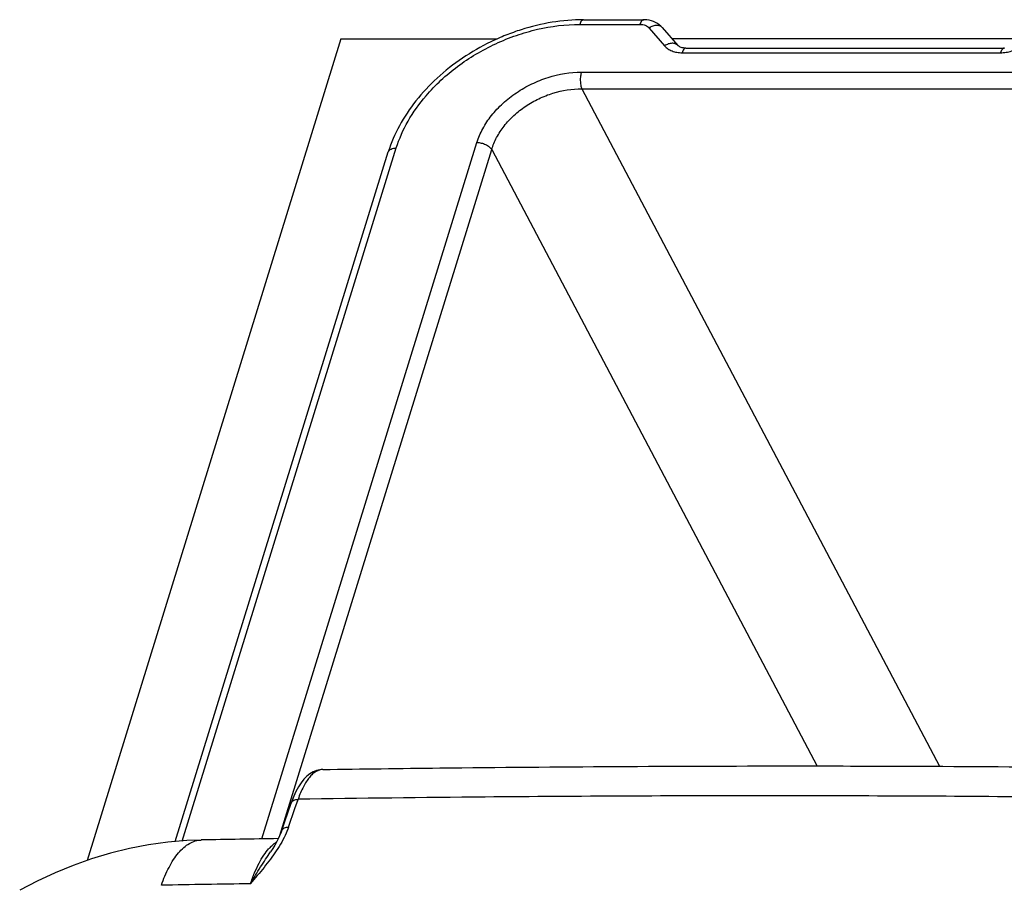
# Model space of a CAD drawing. Units: inches. Extents: x 0 to 17, y 0 to 11.
# Drawn here: x 3.5 to 4.9, y 8 to 9.2 of the extents above; entities that cross this region are included whole.
import ezdxf

# ---------------------------------------------------------------- set-up
doc = ezdxf.new("R2010")
doc.units = ezdxf.units.IN
doc.header["$LTSCALE"] = 0.935
doc.header["$MEASUREMENT"] = 0
doc.layers.get('0').update_dxf_attribs({"linetype": 'CONTINUOUS'})
doc.layers.add('_159392', color=7, linetype='CONTINUOUS')

msp = doc.modelspace()

# ---------------------------------------------------------------- linework, layer by layer
at = {"color": 7, "linetype": 'Continuous'}
for p, q in [((4.3436, 9.2475), (4.4287, 9.2475)), ((4.3383, 9.2409), (4.4234, 9.2409)), ((4.4364, 9.2357), (4.4583, 9.2105)), ((4.455, 9.2363), (4.4768, 9.2111)), ((4.0004, 9.2206), (3.6414, 8.0589)), ((4.0004, 9.2206), (4.222, 9.2206)), ((4.969, 9.2206), (4.4687, 9.2206)), ((4.4768, 9.2111), (4.4768, 9.2111)), ((4.4882, 9.2074), (4.9387, 9.2074)), ((4.9387, 9.2074), (4.9387, 9.2074)), ((4.4829, 9.2008), (4.9333, 9.2008)), ((4.3405, 9.1734), (6.2124, 9.1734)), ((4.3412, 9.1499), (4.847, 8.1921)), ((4.3412, 9.1499), (6.2131, 9.1499)), ((3.7761, 8.0865), (4.0788, 9.0662)), ((3.8886, 8.0894), (4.1928, 9.0739)), ((3.7662, 8.0857), (4.0675, 9.0605)), ((3.914, 8.0942), (4.2137, 9.064)), ((4.2137, 9.064), (4.6739, 8.1925))]:
    msp.add_line(p, q, dxfattribs=at)
for points in [[(4.455, 9.2363), (4.453, 9.2384), (4.4507, 9.2404), (4.4482, 9.2421), (4.4455, 9.2437), (4.4427, 9.245), (4.4396, 9.246), (4.4365, 9.2468), (4.4332, 9.2473), (4.4298, 9.2475), (4.4287, 9.2475)], [(4.4882, 9.2074), (4.4867, 9.2075), (4.4849, 9.2076), (4.4832, 9.2079), (4.4816, 9.2083), (4.4803, 9.2088), (4.4791, 9.2094), (4.4782, 9.21), (4.4774, 9.2105), (4.4768, 9.2111)]]:
    msp.add_lwpolyline(points, dxfattribs=at)
for points, knots in [([(4.3436, 9.2475), (4.3139, 9.2475), (4.2761, 9.2411), (4.2336, 9.2258), (4.2054, 9.2134), (4.172, 9.1942), (4.1362, 9.1661), (4.106, 9.134), (4.0824, 9.0987), (4.0714, 9.0733), (4.0675, 9.0605)], [0, 0, 0, 0, 0.252104, 0.317322, 0.382835, 0.513562, 0.642238, 0.766989, 0.886449, 1, 1, 1, 1]), ([(4.3436, 9.2475), (4.3433, 9.2475), (4.3428, 9.2474), (4.342, 9.2471), (4.3413, 9.2465), (4.3403, 9.2454), (4.3392, 9.2436), (4.3386, 9.2418), (4.3383, 9.2409)], [0, 0, 0, 0, 0.085873, 0.177453, 0.279294, 0.394275, 0.668573, 1, 1, 1, 1]), ([(4.4287, 9.2475), (4.4285, 9.2475), (4.4279, 9.2474), (4.4272, 9.2471), (4.4264, 9.2465), (4.4254, 9.2454), (4.4243, 9.2436), (4.4237, 9.2418), (4.4234, 9.2409)], [0, 0, 0, 0, 0.085874, 0.177453, 0.279294, 0.394275, 0.668573, 1, 1, 1, 1]), ([(4.1209, 9.14), (4.1341, 9.1554), (4.1569, 9.1764), (4.1913, 9.1993), (4.2192, 9.214), (4.2484, 9.2258), (4.2877, 9.2371), (4.3182, 9.2409), (4.3383, 9.2409)], [0, 0, 0, 0, 0.246594, 0.373854, 0.50207, 0.63, 0.756429, 1, 1, 1, 1]), ([(4.4234, 9.2409), (4.4247, 9.2409), (4.4273, 9.2407), (4.4309, 9.2397), (4.434, 9.2381), (4.4357, 9.2366), (4.4364, 9.2357)], [0, 0, 0, 0, 0.273503, 0.530721, 0.771856, 1, 1, 1, 1]), ([(4.455, 9.2363), (4.4545, 9.2369), (4.4535, 9.2378), (4.4515, 9.2388), (4.4493, 9.2394), (4.4459, 9.2395), (4.4414, 9.2386), (4.438, 9.2368), (4.4364, 9.2357)], [0, 0, 0, 0, 0.103305, 0.210086, 0.322962, 0.443615, 0.708941, 1, 1, 1, 1]), ([(4.4768, 9.2111), (4.4764, 9.2117), (4.4753, 9.2126), (4.4733, 9.2136), (4.4711, 9.2142), (4.4678, 9.2143), (4.4632, 9.2134), (4.4599, 9.2116), (4.4583, 9.2105)], [0, 0, 0, 0, 0.103306, 0.210083, 0.322955, 0.443603, 0.708929, 1, 1, 1, 1]), ([(4.4583, 9.2105), (4.4596, 9.209), (4.4629, 9.2061), (4.4688, 9.2031), (4.4756, 9.2012), (4.4804, 9.2008), (4.4829, 9.2008)], [0, 0, 0, 0, 0.228121, 0.469288, 0.726512, 1, 1, 1, 1]), ([(4.4882, 9.2074), (4.488, 9.2074), (4.4874, 9.2073), (4.4867, 9.207), (4.4859, 9.2064), (4.4849, 9.2053), (4.4838, 9.2035), (4.4832, 9.2017), (4.4829, 9.2008)], [0, 0, 0, 0, 0.085861, 0.177462, 0.279325, 0.39433, 0.668682, 1, 1, 1, 1]), ([(4.9333, 9.2008), (4.9359, 9.2008), (4.9413, 9.2013), (4.9492, 9.2032), (4.9569, 9.2062), (4.9617, 9.209), (4.964, 9.2105)], [0, 0, 0, 0, 0.240785, 0.490632, 0.745288, 1, 1, 1, 1]), ([(4.9387, 9.2074), (4.9384, 9.2074), (4.9379, 9.2073), (4.9371, 9.207), (4.9364, 9.2064), (4.9354, 9.2053), (4.9343, 9.2035), (4.9336, 9.2017), (4.9333, 9.2008)], [0, 0, 0, 0, 0.085865, 0.177449, 0.279289, 0.394275, 0.668625, 1, 1, 1, 1]), ([(4.1928, 9.0739), (4.1949, 9.0807), (4.2007, 9.0941), (4.2132, 9.1127), (4.2294, 9.1299), (4.2486, 9.1449), (4.2701, 9.1572), (4.3003, 9.1693), (4.3246, 9.1734), (4.3405, 9.1734)], [0, 0, 0, 0, 0.111624, 0.23031, 0.355108, 0.484381, 0.615954, 0.747407, 1, 1, 1, 1]), ([(4.3405, 9.1734), (4.3403, 9.1726), (4.3398, 9.1707), (4.3391, 9.1666), (4.3389, 9.1614), (4.3394, 9.1562), (4.3403, 9.1524), (4.3409, 9.1506), (4.3412, 9.1499)], [0, 0, 0, 0, 0.116681, 0.24343, 0.51126, 0.773133, 0.892722, 1, 1, 1, 1]), ([(4.2137, 9.064), (4.2155, 9.0699), (4.2204, 9.0816), (4.2311, 9.0978), (4.245, 9.1127), (4.2616, 9.1257), (4.2802, 9.1363), (4.3064, 9.1466), (4.3274, 9.15), (4.3412, 9.1499)], [0, 0, 0, 0, 0.112109, 0.230963, 0.355697, 0.48477, 0.616097, 0.747347, 1, 1, 1, 1]), ([(4.0788, 9.0662), (4.0829, 9.0793), (4.0946, 9.1056), (4.1113, 9.1288), (4.1209, 9.14)], [0, 0, 0, 0, 0.483198, 1, 1, 1, 1]), ([(4.0675, 9.0605), (4.0676, 9.0609), (4.068, 9.0618), (4.0692, 9.0633), (4.0714, 9.0649), (4.0749, 9.066), (4.0775, 9.0662), (4.0788, 9.0662)], [0, 0, 0, 0, 0.099903, 0.203278, 0.430718, 0.696812, 1, 1, 1, 1]), ([(4.1928, 9.0739), (4.1949, 9.0739), (4.1991, 9.0734), (4.2041, 9.0717), (4.2078, 9.0697), (4.2102, 9.068), (4.2122, 9.0661), (4.2133, 9.0647), (4.2137, 9.064)], [0, 0, 0, 0, 0.260439, 0.529059, 0.65892, 0.782114, 0.896401, 1, 1, 1, 1])]:
    msp.add_open_spline(points, degree=3, knots=knots, dxfattribs=at)
at = {"layer": '_159392', "color": 7, "linetype": 'Continuous'}
for p, q in [((3.9166, 8.1006), (3.9301, 8.1401)), ((3.9265, 8.1059), (3.9354, 8.1323)), ((3.93, 8.1401), (3.9301, 8.1401)), ((3.9354, 8.1323), (3.9399, 8.1454)), ((3.9263, 8.1056), (3.9231, 8.0975)), ((3.9166, 8.1006), (3.9166, 8.1006)), ((3.803, 8.0879), (3.803, 8.0879))]:
    msp.add_line(p, q, dxfattribs=at)
for points in [[(3.975, 8.1876), (3.9705, 8.1872), (3.9658, 8.186), (3.9611, 8.1841), (3.9566, 8.1814), (3.9523, 8.178), (3.9482, 8.1739), (3.9442, 8.1689), (3.9404, 8.1631), (3.9369, 8.1567), (3.9338, 8.1499), (3.9309, 8.1427), (3.93, 8.1401)], [(3.9166, 8.1006), (3.9155, 8.0976), (3.9138, 8.0936), (3.9118, 8.0894), (3.9095, 8.085), (3.9069, 8.0805), (3.904, 8.0758), (3.9011, 8.0713)], [(3.803, 8.0879), (3.7826, 8.0871), (3.7556, 8.0848), (3.7285, 8.081), (3.7013, 8.0757), (3.6744, 8.0691), (3.6479, 8.0612), (3.6219, 8.0521), (3.5962, 8.0416), (3.5708, 8.0298), (3.5462, 8.017)]]:
    msp.add_lwpolyline(points, dxfattribs=at)
for centre, radius, start, end in [((4.5969, -35.5015), 43.6519, 90.51498, 90.86223), ((4.6012, -36.0516), 44.202, 89.99969, 90.51421), ((4.6049, -35.0794), 43.1748, 90.91953, 91.06422), ((3.9479, 8.0317), 0.066, 135.2103, 138.0755), ((4.5497, -35.2038), 43.2352, 90.8974, 91.06425)]:
    msp.add_arc(centre, radius, start, end, dxfattribs=at)
for points, knots in [([(3.975, 8.1876), (4.03, 8.1884), (4.251, 8.1913), (4.472, 8.1926), (4.6379, 8.1926)], [0, 0, 0, 0, 0.249244, 1, 1, 1, 1]), ([(4.6379, 8.1926), (4.6934, 8.1926), (4.9162, 8.1922), (5.1389, 8.1901), (5.3062, 8.1876)], [0, 0, 0, 0, 0.249279, 1, 1, 1, 1]), ([(3.9749, 8.1876), (3.9733, 8.1876), (3.9699, 8.187), (3.965, 8.1848), (3.9602, 8.1812), (3.9557, 8.1763), (3.9513, 8.1702), (3.9472, 8.163), (3.9433, 8.1546), (3.941, 8.1486), (3.9399, 8.1454)], [0, 0, 0, 0, 0.085418, 0.176234, 0.277633, 0.392827, 0.521886, 0.665599, 0.825449, 1, 1, 1, 1]), ([(5.1196, 8.1474), (5.0763, 8.1479), (4.9036, 8.1496), (4.7309, 8.1504), (4.6015, 8.1504)], [0, 0, 0, 0, 0.250563, 1, 1, 1, 1]), ([(3.9301, 8.1401), (3.9303, 8.1409), (3.9313, 8.1425), (3.9337, 8.1442), (3.9367, 8.1452), (3.9388, 8.1454), (3.9399, 8.1454)], [0, 0, 0, 0, 0.216942, 0.456934, 0.721748, 1, 1, 1, 1]), ([(3.9265, 8.1059), (3.9254, 8.1059), (3.9232, 8.1057), (3.9202, 8.1047), (3.9178, 8.103), (3.9168, 8.1015), (3.9166, 8.1006)], [0, 0, 0, 0, 0.278403, 0.543297, 0.78325, 1, 1, 1, 1]), ([(3.9231, 8.0975), (3.9212, 8.0933), (3.9168, 8.0848), (3.9118, 8.0768), (3.9091, 8.0728)], [0, 0, 0, 0, 0.491213, 1, 1, 1, 1]), ([(3.7466, 8.0239), (3.7481, 8.0283), (3.7514, 8.0369), (3.7571, 8.0491), (3.7634, 8.0601), (3.7703, 8.0696), (3.7778, 8.0774), (3.7859, 8.0832), (3.7943, 8.0869), (3.8001, 8.0878), (3.803, 8.0879)], [0, 0, 0, 0, 0.155805, 0.305297, 0.446272, 0.57704, 0.696733, 0.805561, 0.905441, 1, 1, 1, 1]), ([(3.901, 8.0783), (3.9017, 8.0789), (3.9044, 8.0815), (3.9073, 8.0838), (3.9096, 8.0852)], [0, 0, 0, 0, 0.266099, 1, 1, 1, 1]), ([(3.8725, 8.026), (3.8743, 8.0312), (3.878, 8.0411), (3.8842, 8.0546), (3.891, 8.0662), (3.8961, 8.0729), (3.8987, 8.0759)], [0, 0, 0, 0, 0.290389, 0.555649, 0.791211, 1, 1, 1, 1]), ([(3.8725, 8.026), (3.8771, 8.0341), (3.8842, 8.0457), (3.8939, 8.0606), (3.8986, 8.0676), (3.9009, 8.071)], [0, 0, 0, 0, 0.522083, 0.767483, 1, 1, 1, 1]), ([(3.9091, 8.0728), (3.9064, 8.0688), (3.9008, 8.0608), (3.8887, 8.0452), (3.8791, 8.0338), (3.8726, 8.0262)], [0, 0, 0, 0, 0.245264, 0.494535, 1, 1, 1, 1])]:
    msp.add_open_spline(points, degree=3, knots=knots, dxfattribs=at)

doc.saveas('drawing.dxf')
